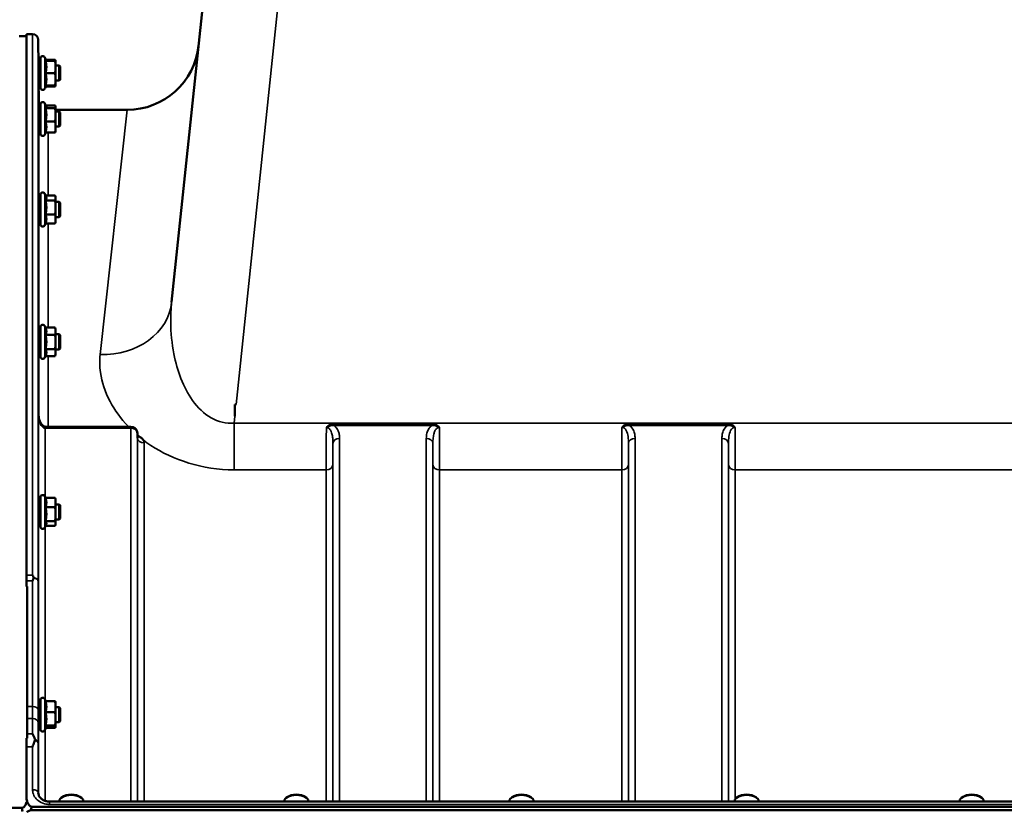
# Model space of a CAD drawing. Units: millimetres. Extents: x 110 to 9130, y -9 to 6524.
# Drawn here: x 5067 to 5588, y 2833 to 3251 of the extents above; entities that cross this region are included whole.
import ezdxf

# ---------------------------------------------------------------- set-up
doc = ezdxf.new("R2010")
doc.units = ezdxf.units.MM
doc.header["$LTSCALE"] = 22
doc.layers.add('Visible (ISO)', color=7, linetype='Continuous', lineweight=50)
doc.layers.add('Visible Narrow (ISO)', color=7, linetype='Continuous', lineweight=35)

msp = doc.modelspace()

# ---------------------------------------------------------------- linework, layer by layer
at = {"layer": 'Visible (ISO)'}
for p, q in [((5190.97, 3512.71), (5147.79, 3101.89)), ((5071.07, 2957.57), (5071.07, 3243.53)), ((5074.25, 3243.53), (5071.07, 3243.53)), ((5067.2, 3242.53), (5071.07, 3242.53)), ((5077.37, 3226.97), (5077.25, 3240.55)), ((5078.46, 3215.22), (5078.46, 3230.72)), ((5081.56, 3229.47), (5080.74, 3231.23)), ((5081.09, 3229.44), (5086.19, 3229.44)), ((5081.32, 3230), (5086.19, 3230)), ((5081.55, 3229.51), (5086.19, 3229.51)), ((5086.46, 3229.47), (5086.43, 3229.56)), ((5086.46, 3229.47), (5086.46, 3229.47)), ((5086.46, 3226.17), (5086.46, 3229.47)), ((5086.46, 3229.47), (5086.46, 3229.47)), ((5078.46, 3226.97), (5077.34, 3226.97)), ((5081.09, 3222.9), (5086.19, 3222.9)), ((5088.36, 3226.97), (5086.46, 3226.97)), ((5086.46, 3219.67), (5086.46, 3226.17)), ((5088.36, 3218.97), (5088.36, 3226.97)), ((5088.86, 3226.47), (5088.36, 3226.97)), ((5088.86, 3226.47), (5088.86, 3219.47)), ((5078.46, 3218.97), (5077.41, 3218.97)), ((5077.53, 3208.48), (5077.44, 3218.97)), ((5086.46, 3216.47), (5086.46, 3219.67)), ((5088.36, 3218.97), (5086.46, 3218.97)), ((5088.86, 3219.47), (5088.36, 3218.97)), ((5081.55, 3216.44), (5080.74, 3214.72)), ((5081.09, 3216.44), (5086.19, 3216.44)), ((5081.32, 3215.95), (5086.19, 3215.95)), ((5086.46, 3216.47), (5086.43, 3216.38)), ((5086.46, 3216.47), (5086.46, 3216.47)), ((5078.46, 3190.93), (5078.46, 3206.43)), ((5081.51, 3205.29), (5080.74, 3206.94)), ((5078.46, 3202.68), (5077.34, 3202.68)), ((5081.09, 3204.38), (5086.19, 3204.38)), ((5081.29, 3205.76), (5086.19, 3205.76)), ((5086.46, 3205.18), (5086.43, 3205.29)), ((5086.46, 3205.07), (5086.46, 3205.18)), ((5086.46, 3200.85), (5086.46, 3205.07)), ((5086.46, 3203.53), (5124.26, 3203.53)), ((5088.36, 3202.68), (5086.46, 3202.68)), ((5088.36, 3194.68), (5088.36, 3202.68)), ((5088.86, 3202.18), (5088.36, 3202.68)), ((5088.86, 3202.18), (5088.86, 3195.18)), ((5081.09, 3197.31), (5086.19, 3197.31)), ((5086.46, 3194.46), (5086.46, 3200.85)), ((5078.46, 3194.68), (5077.41, 3194.68)), ((5081.29, 3191.6), (5080.74, 3190.43)), ((5081.09, 3191.6), (5086.19, 3191.6)), ((5086.46, 3192.18), (5086.43, 3192.07)), ((5088.36, 3194.68), (5086.46, 3194.68)), ((5086.46, 3192.18), (5086.46, 3194.46)), ((5088.86, 3195.18), (5088.36, 3194.68)), ((5078.46, 3154.84), (5077.34, 3154.84)), ((5078.46, 3143.09), (5078.46, 3158.59)), ((5081.36, 3157.78), (5080.74, 3159.1)), ((5081.09, 3155.61), (5086.19, 3155.61)), ((5081.14, 3158.24), (5086.19, 3158.24)), ((5086.46, 3157.34), (5086.34, 3157.78)), ((5086.46, 3156.93), (5086.46, 3157.34)), ((5086.46, 3151.91), (5086.46, 3156.93)), ((5088.36, 3154.84), (5086.46, 3154.84)), ((5088.36, 3146.84), (5088.36, 3154.84)), ((5088.86, 3154.34), (5088.36, 3154.84)), ((5088.86, 3154.34), (5088.86, 3147.34)), ((5086.46, 3145.82), (5086.46, 3151.91)), ((5078.46, 3146.84), (5077.41, 3146.84)), ((5081.09, 3148.2), (5086.19, 3148.2)), ((5086.46, 3144.34), (5086.34, 3143.9)), ((5088.36, 3146.84), (5086.46, 3146.84)), ((5086.46, 3144.34), (5086.46, 3145.82)), ((5088.86, 3147.34), (5088.36, 3146.84)), ((5081.14, 3143.44), (5080.74, 3142.58)), ((5081.09, 3143.44), (5086.19, 3143.44)), ((5078.46, 3073.15), (5078.46, 3088.65)), ((5081.1, 3088.4), (5080.74, 3089.15)), ((5081.09, 3088.4), (5086.19, 3088.4)), ((5086.46, 3087.4), (5086.2, 3088.36)), ((5086.46, 3086.49), (5086.46, 3087.4)), ((5078.46, 3084.9), (5077.34, 3084.9)), ((5081.09, 3084.59), (5086.19, 3084.59)), ((5086.46, 3080.83), (5086.46, 3086.49)), ((5088.36, 3084.9), (5086.46, 3084.9)), ((5088.36, 3076.9), (5088.36, 3084.9)), ((5088.86, 3084.4), (5088.36, 3084.9)), ((5088.86, 3084.4), (5088.86, 3077.4)), ((5078.46, 3076.9), (5077.4, 3076.9)), ((5081.09, 3077.08), (5086.19, 3077.08)), ((5086.46, 3075.24), (5086.46, 3080.83)), ((5088.36, 3076.9), (5086.46, 3076.9)), ((5088.86, 3077.4), (5088.36, 3076.9)), ((5081.11, 3073.43), (5080.74, 3072.64)), ((5081.1, 3073.39), (5086.19, 3073.39)), ((5086.46, 3074.4), (5086.2, 3073.43)), ((5086.46, 3074.4), (5086.46, 3075.24)), ((5181.23, 3047.68), (5181.87, 3047.68)), ((5181.23, 3041.53), (5181.23, 3047.68)), ((5126.17, 3036.04), (5081.02, 3036.04)), ((5129.7, 3030.2), (5129.67, 3032.58)), ((5078.46, 2983.23), (5078.46, 2998.73)), ((5081.15, 2998.36), (5080.74, 2999.24)), ((5081.09, 2998.36), (5086.19, 2998.36)), ((5078.46, 2994.98), (5077.35, 2994.98)), ((5081.09, 2993.48), (5086.19, 2993.48)), ((5086.46, 2997.48), (5086.35, 2997.87)), ((5086.46, 2995.92), (5086.46, 2997.48)), ((5086.46, 2989.79), (5086.46, 2995.92)), ((5088.36, 2994.98), (5086.46, 2994.98)), ((5088.36, 2986.98), (5088.36, 2994.98)), ((5088.86, 2994.48), (5088.36, 2994.98)), ((5088.86, 2994.48), (5088.86, 2987.48)), ((5086.46, 2984.85), (5086.46, 2989.79)), ((5078.46, 2986.98), (5077.4, 2986.98)), ((5081.38, 2984.09), (5080.74, 2982.72)), ((5081.09, 2986.1), (5086.19, 2986.1)), ((5081.15, 2983.6), (5086.19, 2983.6)), ((5086.46, 2984.48), (5086.35, 2984.09)), ((5088.36, 2986.98), (5086.46, 2986.98)), ((5086.46, 2984.48), (5086.46, 2984.85)), ((5088.86, 2987.48), (5088.36, 2986.98)), ((5071.38, 2871.43), (5071.38, 2951.62)), ((5078.46, 2876.07), (5078.46, 2891.57)), ((5081.32, 2890.85), (5080.74, 2892.08)), ((5081.09, 2890.85), (5086.19, 2890.85)), ((5086.46, 2890.32), (5086.43, 2890.41)), ((5086.46, 2887.95), (5086.46, 2890.32)), ((5078.46, 2887.82), (5077.35, 2887.82)), ((5081.09, 2885.05), (5086.19, 2885.05)), ((5086.46, 2881.54), (5086.46, 2887.95)), ((5088.36, 2887.82), (5086.46, 2887.82)), ((5088.36, 2879.82), (5088.36, 2887.82)), ((5088.86, 2887.32), (5088.36, 2887.82)), ((5088.86, 2887.32), (5088.86, 2880.32)), ((5078.46, 2879.82), (5077.39, 2879.82)), ((5086.46, 2877.41), (5086.46, 2881.54)), ((5088.36, 2879.82), (5086.46, 2879.82)), ((5088.86, 2880.32), (5088.36, 2879.82)), ((5081.52, 2877.23), (5080.74, 2875.57)), ((5081.09, 2878.03), (5086.19, 2878.03)), ((5081.32, 2876.79), (5086.19, 2876.79)), ((5086.46, 2877.32), (5086.43, 2877.23)), ((5086.46, 2877.32), (5086.46, 2877.41)), ((5071.07, 2840.25), (5071.07, 2866.86)), ((6059.2, 2837.86), (5083.25, 2837.86)), ((5088.3, 2837.86), (5088.3, 2838.13)), ((5089.89, 2840.27), (5089.48, 2839.99)), ((5099.56, 2840.27), (5099.97, 2839.99)), ((5101.15, 2837.86), (5101.15, 2838.13)), ((5207.3, 2837.86), (5207.3, 2838.13)), ((5208.89, 2840.27), (5208.48, 2839.99)), ((5218.56, 2840.27), (5218.97, 2839.99)), ((5220.15, 2837.86), (5220.15, 2838.13)), ((5326.3, 2837.86), (5326.3, 2838.13)), ((5327.89, 2840.27), (5327.48, 2839.99)), ((5337.56, 2840.27), (5337.97, 2839.99)), ((5339.15, 2837.86), (5339.15, 2838.13)), ((5445.3, 2837.86), (5445.3, 2838.13)), ((5446.89, 2840.27), (5446.48, 2839.99)), ((5456.56, 2840.27), (5456.97, 2839.99)), ((5458.15, 2837.86), (5458.15, 2838.13)), ((5564.3, 2837.86), (5564.3, 2838.13)), ((5565.89, 2840.27), (5565.48, 2839.99)), ((5575.56, 2840.27), (5575.97, 2839.99)), ((5577.15, 2837.86), (5577.15, 2838.13)), ((4074.07, 2834.47), (5068.38, 2834.47)), ((6069.01, 2833.24), (5073.45, 2833.24)), ((5074.07, 2835.13), (6068.38, 2835.13))]:
    msp.add_line(p, q, dxfattribs=at)
for centre, radius, start, end in [((5074.25, 3240.53), 3, 0.5, 90), ((5124.26, 3241.53), 38, 270, 354), ((5079.66, 3230.72), 1.2, 25, 180), ((5079.66, 3215.22), 1.2, 180, 335), ((5082.53, 3208.53), 5, 180.5, 215.4002), ((5079.66, 3206.43), 1.2, 25, 180), ((5079.66, 3190.93), 1.2, 180, 335), ((5079.66, 3158.59), 1.2, 25, 180), ((5079.66, 3143.09), 1.2, 180, 335), ((5079.66, 3088.65), 1.2, 25, 180), ((5079.66, 3073.15), 1.2, 180, 335), ((5126.17, 3032.54), 3.5, 0.6434, 90), ((5079.66, 2998.73), 1.2, 25, 180), ((5079.66, 2983.23), 1.2, 180, 335), ((5079.66, 2891.57), 1.2, 25, 180), ((5079.66, 2876.07), 1.2, 180, 335)]:
    msp.add_arc(centre, radius, start, end, dxfattribs=at)
for centre, major_axis, ratio, start_param, end_param in [((5081.02, 3037.84), (3.69, 0), 0.487698, 4.701067, 4.712389), ((5094.73, 2838.13), (-6.42, 0), 0.5, 3.141593, 6.283185), ((5094.73, 2838.56), (-5.92, 0), 0.5, 3.757072, 5.667706), ((5213.73, 2838.13), (-6.42, 0), 0.5, 3.141593, 6.283185), ((5213.73, 2838.56), (-5.92, 0), 0.5, 3.757072, 5.667706), ((5332.73, 2838.13), (-6.42, 0), 0.5, 3.141593, 6.283185), ((5332.73, 2838.56), (-5.92, 0), 0.5, 3.757072, 5.667706), ((5451.73, 2838.13), (-6.42, 0), 0.5, 3.141593, 6.283185), ((5451.73, 2838.56), (-5.92, 0), 0.5, 3.757072, 5.667706), ((5570.73, 2838.13), (-6.42, 0), 0.5, 3.141593, 6.283185), ((5570.73, 2838.56), (-5.92, 0), 0.5, 3.757072, 5.667706), ((5068.38, 2748.57), (0, -85.91), 0.034921, 2.937056, 3.141593), ((5074.07, 2831.55), (3, 0), 0.57735, 1.780503, 2.764425), ((5074.07, 2749.22), (0, -85.91), 0.034921, 3.141593, 3.351299)]:
    msp.add_ellipse(centre, major_axis=major_axis, ratio=ratio, start_param=start_param, end_param=end_param, dxfattribs=at)
for points, knots in [([(5077.42, 3218.97), (5077.42, 3218.85), (5077.42, 3218.77), (5077.42, 3218.69), (5077.42, 3218.75), (5077.41, 3219.09), (5077.41, 3219.37), (5077.4, 3220.05), (5077.4, 3220.5), (5077.39, 3221.5), (5077.38, 3222.05), (5077.37, 3223.11), (5077.37, 3223.69), (5077.36, 3224.78), (5077.36, 3225.29), (5077.35, 3226.11), (5077.35, 3226.48), (5077.34, 3227), (5077.34, 3227.16), (5077.34, 3227.25), (5077.34, 3227.2), (5077.35, 3227.01), (5077.35, 3226.99), (5077.35, 3226.97)], [0.532276, 0.532276, 0.532276, 0.532276, 0.63812, 0.63812, 0.797647, 0.797647, 0.957174, 0.957174, 1.116707, 1.116707, 1.276241, 1.276241, 1.436902, 1.436902, 1.597564, 1.597564, 1.758222, 1.758222, 1.918881, 1.918881, 2.079539, 2.079539, 2.094729, 2.094729, 2.094729, 2.094729]), ([(5077.42, 3194.68), (5077.42, 3194.64), (5077.42, 3194.61), (5077.42, 3194.44), (5077.42, 3194.4), (5077.41, 3194.54), (5077.41, 3194.73), (5077.4, 3195.26), (5077.4, 3195.64), (5077.39, 3196.53), (5077.38, 3197.05), (5077.37, 3198.08), (5077.37, 3198.66), (5077.36, 3199.78), (5077.36, 3200.33), (5077.35, 3201.26), (5077.35, 3201.7), (5077.34, 3202.4), (5077.34, 3202.65), (5077.34, 3202.93), (5077.34, 3202.97), (5077.35, 3202.86), (5077.35, 3202.78), (5077.35, 3202.68)], [0.603355, 0.603355, 0.603355, 0.603355, 0.63812, 0.63812, 0.797647, 0.797647, 0.957174, 0.957174, 1.116707, 1.116707, 1.276241, 1.276241, 1.436902, 1.436902, 1.597564, 1.597564, 1.758222, 1.758222, 1.918881, 1.918881, 2.079539, 2.079539, 2.164983, 2.164983, 2.164983, 2.164983]), ([(5077.42, 3146.84), (5077.42, 3146.7), (5077.42, 3146.61), (5077.41, 3146.57), (5077.41, 3146.66), (5077.4, 3147.02), (5077.4, 3147.31), (5077.39, 3148.07), (5077.38, 3148.54), (5077.37, 3149.51), (5077.37, 3150.07), (5077.36, 3151.2), (5077.36, 3151.78), (5077.35, 3152.79), (5077.35, 3153.29), (5077.34, 3154.13), (5077.34, 3154.46), (5077.34, 3154.92), (5077.34, 3155.06), (5077.35, 3155.11), (5077.35, 3155.02), (5077.35, 3154.84)], [0.676498, 0.676498, 0.676498, 0.676498, 0.797647, 0.797647, 0.957174, 0.957174, 1.116707, 1.116707, 1.276241, 1.276241, 1.436902, 1.436902, 1.597564, 1.597564, 1.758222, 1.758222, 1.918881, 1.918881, 2.079539, 2.079539, 2.23722, 2.23722, 2.23722, 2.23722]), ([(5077.42, 3076.9), (5077.41, 3076.84), (5077.41, 3076.79), (5077.41, 3076.63), (5077.41, 3076.62), (5077.4, 3076.8), (5077.4, 3077), (5077.39, 3077.6), (5077.38, 3078.01), (5077.37, 3078.88), (5077.37, 3079.41), (5077.36, 3080.51), (5077.36, 3081.1), (5077.35, 3082.15), (5077.35, 3082.7), (5077.34, 3083.66), (5077.34, 3084.07), (5077.34, 3084.69), (5077.34, 3084.92), (5077.35, 3085.17), (5077.35, 3085.17), (5077.35, 3085.04), (5077.36, 3084.98), (5077.36, 3084.9)], [0.747475, 0.747475, 0.747475, 0.747475, 0.797647, 0.797647, 0.957174, 0.957174, 1.116707, 1.116707, 1.276241, 1.276241, 1.436902, 1.436902, 1.597564, 1.597564, 1.758222, 1.758222, 1.918881, 1.918881, 2.079539, 2.079539, 2.240197, 2.240197, 2.309708, 2.309708, 2.309708, 2.309708]), ([(5077.46, 3042.31), (5077.47, 3041.66), (5077.54, 3041), (5077.8, 3039.75), (5077.99, 3039.14), (5078.48, 3038.05), (5078.78, 3037.55), (5079.44, 3036.76), (5079.8, 3036.47), (5080.35, 3036.16), (5080.57, 3036.09), (5080.84, 3036.05), (5080.91, 3036.04), (5080.98, 3036.04)], [0.00547, 0.00547, 0.00547, 0.00547, 0.269195, 0.269195, 0.53292, 0.53292, 0.796645, 0.796645, 1.06037, 1.06037, 1.252738, 1.252738, 1.324095, 1.324095, 1.324095, 1.324095]), ([(5129.7, 3030.2), (5129.7, 3030.09), (5129.74, 3029.99), (5129.74, 3029.97), (5129.74, 3029.97), (5129.74, 3029.97)], [-1.0889966, -1.0889966, -1.0889966, -1.0889966, -0.8711973, -0.8711973, -0.8569884, -0.8569884, -0.8569884, -0.8569884]), ([(5130.13, 3031.13), (5130.16, 3031.12), (5130.19, 3031.11), (5130.54, 3030.93), (5130.84, 3030.75), (5131.33, 3030.42), (5131.53, 3030.27), (5131.9, 3029.96), (5132.08, 3029.8), (5132.42, 3029.45), (5132.59, 3029.26), (5132.75, 3029.04), (5132.77, 3029.02), (5132.78, 3029)], [-0.4245765, -0.4245765, -0.4245765, -0.4245765, -0.4143461, -0.4143461, -0.2889485, -0.2889485, -0.1974661, -0.1974661, -0.1049328, -0.1049328, 0, 0, 0.0100393, 0.0100393, 0.0100393, 0.0100393]), ([(5077.41, 2986.98), (5077.41, 2986.81), (5077.41, 2986.73), (5077.4, 2986.73), (5077.4, 2986.83), (5077.39, 2987.26), (5077.38, 2987.59), (5077.37, 2988.34), (5077.37, 2988.81), (5077.36, 2989.86), (5077.36, 2990.43), (5077.35, 2991.5), (5077.35, 2992.08), (5077.34, 2993.13), (5077.34, 2993.61), (5077.34, 2994.36), (5077.34, 2994.69), (5077.35, 2995.13), (5077.35, 2995.23), (5077.36, 2995.23), (5077.36, 2995.15), (5077.36, 2994.98)], [0.817386, 0.817386, 0.817386, 0.817386, 0.957174, 0.957174, 1.116707, 1.116707, 1.276241, 1.276241, 1.436902, 1.436902, 1.597564, 1.597564, 1.758222, 1.758222, 1.918881, 1.918881, 2.079539, 2.079539, 2.240197, 2.240197, 2.380049, 2.380049, 2.380049, 2.380049]), ([(5074.25, 2957.57), (5074.25, 2957.57), (5074.26, 2957.57), (5074.42, 2957.17), (5074.58, 2956.78), (5074.75, 2956.33), (5074.76, 2956.29), (5074.78, 2956.25)], [-0.3128998, -0.3128998, -0.3128998, -0.3128998, -0.3114756, -0.3114756, -0.1504637, -0.1504637, -0.1344447, -0.1344447, -0.1344447, -0.1344447]), ([(5074.78, 2955.96), (5074.61, 2955.52), (5074.44, 2955.07), (5074.26, 2954.61), (5074.26, 2954.6), (5074.25, 2954.59)], [-0.1726209, -0.1726209, -0.1726209, -0.1726209, 0, 0, 0.0025267, 0.0025267, 0.0025267, 0.0025267]), ([(5074.78, 2956.25), (5074.8, 2956.2), (5074.81, 2956.15), (5074.81, 2956.06), (5074.8, 2956.01), (5074.78, 2955.96)], [0.06771303, 0.06771303, 0.06771303, 0.06771303, 0.08486206, 0.08486206, 0.10225143, 0.10225143, 0.10225143, 0.10225143]), ([(5077.41, 2879.82), (5077.41, 2879.74), (5077.41, 2879.68), (5077.4, 2879.55), (5077.4, 2879.55), (5077.39, 2879.79), (5077.38, 2880.03), (5077.37, 2880.63), (5077.37, 2881.05), (5077.36, 2882), (5077.36, 2882.55), (5077.35, 2883.6), (5077.35, 2884.18), (5077.34, 2885.29), (5077.34, 2885.82), (5077.34, 2886.7), (5077.34, 2887.1), (5077.35, 2887.71), (5077.35, 2887.92), (5077.36, 2888.1), (5077.36, 2888.09), (5077.37, 2887.93), (5077.37, 2887.88), (5077.37, 2887.82)], [0.887688, 0.887688, 0.887688, 0.887688, 0.957174, 0.957174, 1.116707, 1.116707, 1.276241, 1.276241, 1.436902, 1.436902, 1.597564, 1.597564, 1.758222, 1.758222, 1.918881, 1.918881, 2.079539, 2.079539, 2.240197, 2.240197, 2.400859, 2.400859, 2.449989, 2.449989, 2.449989, 2.449989]), ([(5074.26, 2873.62), (5074.27, 2873.62), (5074.27, 2873.61), (5074.69, 2872.74), (5075.12, 2871.8), (5075.51, 2870.79)], [-0.4263385, -0.4263385, -0.4263385, -0.4263385, -0.4244212, -0.4244212, 0, 0, 0, 0]), ([(5075.51, 2870.19), (5075.39, 2869.86), (5075.26, 2869.52), (5074.85, 2868.44), (5074.55, 2867.67), (5074.26, 2866.87), (5074.26, 2866.86), (5074.25, 2866.86)], [-0.4322011, -0.4322011, -0.4322011, -0.4322011, -0.2960492, -0.2960492, 0, 0, 0.002571, 0.002571, 0.002571, 0.002571]), ([(5075.51, 2870.79), (5075.55, 2870.69), (5075.57, 2870.59), (5075.57, 2870.4), (5075.55, 2870.29), (5075.51, 2870.19)], [0.16275326, 0.16275326, 0.16275326, 0.16275326, 0.20122772, 0.20122772, 0.23935146, 0.23935146, 0.23935146, 0.23935146]), ([(5077.25, 2842.55), (5077.26, 2842.11), (5077.35, 2841.67), (5077.69, 2840.8), (5077.94, 2840.37), (5078.64, 2839.56), (5079.07, 2839.19), (5080.07, 2838.57), (5080.61, 2838.33), (5081.77, 2837.98), (5082.39, 2837.89), (5083.09, 2837.86), (5083.17, 2837.86), (5083.25, 2837.86)], [0.013689, 0.013689, 0.013689, 0.013689, 0.292228, 0.292228, 0.570766, 0.570766, 0.849305, 0.849305, 1.11357, 1.11357, 1.372059, 1.372059, 1.406382, 1.406382, 1.406382, 1.406382]), ([(5068.38, 2834.47), (5068.57, 2834.47), (5068.76, 2834.51), (5069.11, 2834.62), (5069.28, 2834.7), (5069.74, 2835), (5070.01, 2835.27), (5070.64, 2836.11), (5070.93, 2836.79), (5071.14, 2837.6), (5071.17, 2837.7), (5071.19, 2837.81)], [0, 0, 0, 0, 0.0564436, 0.0564436, 0.1128872, 0.1128872, 0.2257744, 0.2257744, 0.4590328, 0.4590328, 0.4939607, 0.4939607, 0.4939607, 0.4939607]), ([(5071.07, 2840.25), (5071.07, 2839.58), (5071.15, 2838.85), (5071.53, 2837.44), (5071.81, 2836.76), (5072.45, 2835.93), (5072.71, 2835.65), (5073.18, 2835.35), (5073.35, 2835.27), (5073.7, 2835.16), (5073.88, 2835.13), (5074.07, 2835.13)], [0.6869407, 0.6869407, 0.6869407, 0.6869407, 0.9204063, 0.9204063, 1.1538719, 1.1538719, 1.2667662, 1.2667662, 1.3232134, 1.3232134, 1.3796605, 1.3796605, 1.3796605, 1.3796605]), ([(5071.07, 2839.08), (5071.07, 2839.16), (5071.07, 2839.25), (5071.07, 2839.47), (5071.07, 2839.6), (5071.07, 2839.8), (5071.07, 2839.87), (5071.07, 2839.97), (5071.07, 2840.01), (5071.07, 2840.07), (5071.07, 2840.11), (5071.07, 2840.15), (5071.07, 2840.17), (5071.07, 2840.2), (5071.07, 2840.2), (5071.07, 2840.22), (5071.07, 2840.23), (5071.07, 2840.24), (5071.07, 2840.24), (5071.07, 2840.25), (5071.07, 2840.25), (5071.07, 2840.25)], [3.3909497, 3.3909497, 3.3909497, 3.3909497, 3.4134805, 3.4134805, 3.452698, 3.452698, 3.4718083, 3.4718083, 3.4813635, 3.4813635, 3.4909186, 3.4909186, 3.4955053, 3.4955053, 3.4977986, 3.4977986, 3.500092, 3.500092, 3.5013735, 3.5013735, 3.5018986, 3.5018986, 3.5018986, 3.5018986])]:
    msp.add_open_spline(points, degree=3, knots=knots, dxfattribs=at)
for points, weights in [([(5081.09, 3229.44), (5081.56, 3229.46), (5081.56, 3229.47)], [1.02350695612, 1.05008356558, 1]), ([(5081.56, 3226.17), (5081.56, 3227.68), (5081.09, 3229.44)], [1, 1.05008356558, 1.02350695612]), ([(5081.56, 3229.47), (5081.56, 3229.47), (5081.56, 3229.47)], [1, 1.00087325938, 1.00172321286]), ([(5086.19, 3230), (5086.38, 3229.77), (5086.43, 3229.56)], [1, 1.02656069282, 1.01594719494]), ([(5086.27, 3229.5), (5086.23, 3229.75), (5086.19, 3230)], [1.01011490693, 1.00600870219, 1]), ([(5086.46, 3229.47), (5086.46, 3229.49), (5086.19, 3229.51)], [1, 1.0379548493, 1]), ([(5086.19, 3229.44), (5086.46, 3229.46), (5086.46, 3229.47)], [1, 1.0379548493, 1]), ([(5086.46, 3226.17), (5086.46, 3227.68), (5086.19, 3229.44)], [1, 1.0379548493, 1]), ([(5081.09, 3222.9), (5081.56, 3224.65), (5081.56, 3226.17)], [1.02350695612, 1.05008356558, 1]), ([(5081.56, 3219.67), (5081.56, 3221.17), (5081.09, 3222.9)], [1, 1.05008356558, 1.02350695612]), ([(5086.19, 3222.9), (5086.46, 3224.65), (5086.46, 3226.17)], [1, 1.0379548493, 1]), ([(5086.46, 3219.67), (5086.46, 3221.17), (5086.19, 3222.9)], [1, 1.0379548493, 1]), ([(5081.09, 3216.44), (5081.56, 3218.17), (5081.56, 3219.67)], [1.02350695612, 1.05008356558, 1]), ([(5086.19, 3216.44), (5086.46, 3218.17), (5086.46, 3219.67)], [1, 1.0379548493, 1]), ([(5086.19, 3215.95), (5086.42, 3216.23), (5086.45, 3216.47)], [1, 1.03196073657, 1.01009495553]), ([(5086.46, 3216.47), (5086.45, 3216.46), (5086.19, 3216.44)], [1.00131514779, 1.0372854701, 1]), ([(5081.09, 3204.38), (5081.56, 3204.75), (5081.56, 3205.07)], [1.02350695612, 1.05008356558, 1]), ([(5081.56, 3200.85), (5081.56, 3202.49), (5081.09, 3204.38)], [1, 1.05008356558, 1.02350695612]), ([(5081.56, 3205.07), (5081.56, 3205.18), (5081.51, 3205.29)], [1, 1.01672770906, 1.02490372201]), ([(5086.46, 3205.07), (5086.46, 3205.39), (5086.19, 3205.76)], [1, 1.0379548493, 1]), ([(5086.19, 3204.38), (5086.46, 3204.75), (5086.46, 3205.07)], [1, 1.0379548493, 1]), ([(5086.46, 3200.85), (5086.46, 3202.49), (5086.19, 3204.38)], [1, 1.0379548493, 1]), ([(5081.09, 3197.31), (5081.56, 3199.2), (5081.56, 3200.85)], [1.02350695612, 1.05008356558, 1]), ([(5081.56, 3194.46), (5081.56, 3195.78), (5081.09, 3197.31)], [1, 1.05008356558, 1.02350695612]), ([(5086.19, 3197.31), (5086.46, 3199.2), (5086.46, 3200.85)], [1, 1.0379548493, 1]), ([(5086.46, 3194.46), (5086.46, 3195.78), (5086.19, 3197.31)], [1, 1.0379548493, 1]), ([(5081.09, 3191.6), (5081.56, 3193.13), (5081.56, 3194.46)], [1.02350695612, 1.05008356558, 1]), ([(5086.19, 3191.6), (5086.46, 3193.13), (5086.46, 3194.46)], [1, 1.0379548493, 1]), ([(5086.43, 3192.07), (5086.37, 3191.85), (5086.19, 3191.6)], [1.01695030077, 1.02517981054, 1]), ([(5081.09, 3155.61), (5081.56, 3156.31), (5081.56, 3156.93)], [1.02350695612, 1.05008356558, 1]), ([(5081.56, 3151.91), (5081.56, 3153.62), (5081.09, 3155.61)], [1, 1.05008356558, 1.02350695612]), ([(5081.56, 3156.93), (5081.56, 3157.34), (5081.36, 3157.78)], [1, 1.03336372631, 1.03270791342]), ([(5086.46, 3156.93), (5086.46, 3157.54), (5086.19, 3158.24)], [1, 1.0379548493, 1]), ([(5086.19, 3155.61), (5086.46, 3156.31), (5086.46, 3156.93)], [1, 1.0379548493, 1]), ([(5086.46, 3151.91), (5086.46, 3153.62), (5086.19, 3155.61)], [1, 1.0379548493, 1]), ([(5081.09, 3148.2), (5081.56, 3150.19), (5081.56, 3151.91)], [1.02350695612, 1.05008356558, 1]), ([(5086.19, 3148.2), (5086.46, 3150.19), (5086.46, 3151.91)], [1, 1.0379548493, 1]), ([(5081.56, 3145.82), (5081.56, 3146.93), (5081.09, 3148.2)], [1, 1.05008356558, 1.02350695612]), ([(5081.09, 3143.44), (5081.56, 3144.71), (5081.56, 3145.82)], [1.02350695612, 1.05008356558, 1]), ([(5086.46, 3145.82), (5086.46, 3146.93), (5086.19, 3148.2)], [1, 1.0379548493, 1]), ([(5086.19, 3143.44), (5086.46, 3144.71), (5086.46, 3145.82)], [1, 1.0379548493, 1]), ([(5086.34, 3143.9), (5086.28, 3143.68), (5086.19, 3143.44)], [1.01681603947, 1.01257293214, 1]), ([(5081.56, 3086.49), (5081.56, 3087.38), (5081.09, 3088.4)], [1, 1.05008356558, 1.02350695612]), ([(5086.46, 3086.49), (5086.46, 3087.38), (5086.19, 3088.4)], [1, 1.0379548493, 1]), ([(5086.19, 3088.4), (5086.19, 3088.38), (5086.2, 3088.36)], [1, 1.00077082945, 1.00151034916]), ([(5081.09, 3084.59), (5081.56, 3085.61), (5081.56, 3086.49)], [1.02350695612, 1.05008356558, 1]), ([(5081.56, 3080.83), (5081.56, 3082.57), (5081.09, 3084.59)], [1, 1.05008356558, 1.02350695612]), ([(5086.19, 3084.59), (5086.46, 3085.61), (5086.46, 3086.49)], [1, 1.0379548493, 1]), ([(5086.46, 3080.83), (5086.46, 3082.57), (5086.19, 3084.59)], [1, 1.0379548493, 1]), ([(5081.09, 3077.08), (5081.56, 3079.09), (5081.56, 3080.83)], [1.02350695612, 1.05008356558, 1]), ([(5081.56, 3075.24), (5081.56, 3076.09), (5081.09, 3077.08)], [1, 1.05008356558, 1.02350695612]), ([(5086.19, 3077.08), (5086.46, 3079.09), (5086.46, 3080.83)], [1, 1.0379548493, 1]), ([(5086.46, 3075.24), (5086.46, 3076.09), (5086.19, 3077.08)], [1, 1.0379548493, 1]), ([(5081.11, 3073.43), (5081.56, 3074.4), (5081.56, 3075.24)], [1.02456645884, 1.04905477113, 1]), ([(5086.19, 3073.39), (5086.46, 3074.38), (5086.46, 3075.24)], [1, 1.0379548493, 1]), ([(5081.56, 2995.92), (5081.56, 2997.05), (5081.09, 2998.36)], [1, 1.05008356558, 1.02350695612]), ([(5086.46, 2995.92), (5086.46, 2997.05), (5086.19, 2998.36)], [1, 1.0379548493, 1]), ([(5086.19, 2998.36), (5086.29, 2998.11), (5086.35, 2997.87)], [1, 1.01402125855, 1.0176830666]), ([(5081.09, 2993.48), (5081.56, 2994.79), (5081.56, 2995.92)], [1.02350695612, 1.05008356558, 1]), ([(5081.56, 2989.79), (5081.56, 2991.5), (5081.09, 2993.48)], [1, 1.05008356558, 1.02350695612]), ([(5086.19, 2993.48), (5086.46, 2994.79), (5086.46, 2995.92)], [1, 1.0379548493, 1]), ([(5086.46, 2989.79), (5086.46, 2991.5), (5086.19, 2993.48)], [1, 1.0379548493, 1]), ([(5081.09, 2986.1), (5081.56, 2988.08), (5081.56, 2989.79)], [1.02350695612, 1.05008356558, 1]), ([(5086.19, 2986.1), (5086.46, 2988.08), (5086.46, 2989.79)], [1, 1.0379548493, 1]), ([(5081.56, 2984.85), (5081.56, 2985.43), (5081.09, 2986.1)], [1, 1.05008356558, 1.02350695612]), ([(5081.38, 2984.09), (5081.56, 2984.48), (5081.56, 2984.85)], [1.03267090681, 1.03144597947, 1]), ([(5086.46, 2984.85), (5086.46, 2985.43), (5086.19, 2986.1)], [1, 1.0379548493, 1]), ([(5086.19, 2983.6), (5086.46, 2984.27), (5086.46, 2984.85)], [1, 1.0379548493, 1]), ([(5071.07, 2951.62), (5071.07, 2953.11), (5071.07, 2954.59)], [1.02280202178, 1.02267319703, 1.02253955208]), ([(5081.56, 2887.95), (5081.56, 2889.3), (5081.09, 2890.85)], [1, 1.05008356558, 1.02350695612]), ([(5086.46, 2887.95), (5086.46, 2889.3), (5086.19, 2890.85)], [1, 1.0379548493, 1]), ([(5086.19, 2890.85), (5086.38, 2890.62), (5086.43, 2890.41)], [1, 1.02656069282, 1.01594719494]), ([(5081.09, 2885.05), (5081.56, 2886.61), (5081.56, 2887.95)], [1.02350695612, 1.05008356558, 1]), ([(5081.56, 2881.54), (5081.56, 2883.17), (5081.09, 2885.05)], [1, 1.05008356558, 1.02350695612]), ([(5086.19, 2885.05), (5086.46, 2886.61), (5086.46, 2887.95)], [1, 1.0379548493, 1]), ([(5086.46, 2881.54), (5086.46, 2883.17), (5086.19, 2885.05)], [1, 1.0379548493, 1]), ([(5081.09, 2878.03), (5081.56, 2879.91), (5081.56, 2881.54)], [1.02350695612, 1.05008356558, 1]), ([(5086.19, 2878.03), (5086.46, 2879.91), (5086.46, 2881.54)], [1, 1.0379548493, 1]), ([(5081.56, 2877.41), (5081.56, 2877.7), (5081.09, 2878.03)], [1, 1.05008356558, 1.02350695612]), ([(5081.52, 2877.23), (5081.56, 2877.32), (5081.56, 2877.41)], [1.02302943126, 1.01491328251, 1]), ([(5086.46, 2877.41), (5086.46, 2877.7), (5086.19, 2878.03)], [1, 1.0379548493, 1]), ([(5086.19, 2876.79), (5086.46, 2877.12), (5086.46, 2877.41)], [1, 1.0379548493, 1])]:
    msp.add_rational_spline(points, weights, degree=2, dxfattribs=at)
for points in [[(5071.07, 2954.59), (5071.07, 2955.65), (5071.07, 2956.65), (5071.07, 2957.57)], [(5071.07, 2866.86), (5071.07, 2868.45), (5071.07, 2870), (5071.07, 2871.43)]]:
    msp.add_open_spline(points, degree=3, dxfattribs=at)
at = {"layer": 'Visible Narrow (ISO)'}
for p, q in [((5181.87, 3047.68), (5230.75, 3512.71)), ((5074.25, 2957.57), (5074.25, 3243.53)), ((5077.25, 3240.55), (5077.25, 2954.35)), ((5080.74, 3214.72), (5080.74, 3231.23)), ((5077.53, 3202.68), (5077.53, 3208.48)), ((5080.74, 3190.43), (5080.74, 3206.94)), ((5110, 3074.17), (5124.26, 3203.53)), ((5077.53, 3154.84), (5077.53, 3194.68)), ((5082.53, 3191.6), (5082.53, 3158.24)), ((5080.74, 3142.58), (5080.74, 3159.1)), ((5077.53, 3084.9), (5077.53, 3146.84)), ((5082.53, 3143.44), (5082.53, 3088.4)), ((5080.74, 3072.64), (5080.74, 3089.15)), ((5077.53, 3041.19), (5077.53, 3076.9)), ((5082.53, 3073.39), (5082.53, 3036.04)), ((5077.46, 2994.98), (5077.46, 3042.37)), ((5077.46, 3042.27), (5077.46, 3042.37)), ((5180.85, 3037.96), (5181.23, 3041.53)), ((5080.96, 3035.25), (5080.96, 2998.78)), ((5081.02, 3035.25), (5081.02, 3036.04)), ((5081.02, 3035.25), (5126.17, 3035.25)), ((5126.17, 3036.04), (5126.17, 3035.25)), ((5126.17, 2837.86), (5126.17, 3035.25)), ((5961.6, 3037.96), (5180.85, 3037.96)), ((5180.85, 3013.2), (5180.85, 3037.96)), ((5233.6, 3037.59), (5233.6, 3036.6)), ((5285.36, 3037.59), (5233.6, 3037.59)), ((5233.6, 3036.6), (5285.36, 3036.6)), ((5285.36, 3037.59), (5285.36, 3036.6)), ((5441.61, 3037.59), (5389.85, 3037.59)), ((5389.85, 3037.59), (5389.85, 3036.6)), ((5389.85, 3036.6), (5441.61, 3036.6)), ((5441.61, 3036.6), (5441.61, 3037.59)), ((5129.67, 3032.57), (5129.67, 2837.86)), ((5129.67, 3032.57), (5129.7, 3030.19)), ((5129.7, 2837.86), (5129.7, 3030.19)), ((5236.53, 3029.82), (5236.53, 2837.86)), ((5282.42, 2837.86), (5282.42, 3029.82)), ((5392.78, 3029.82), (5392.78, 2837.86)), ((5438.67, 2837.86), (5438.67, 3029.82)), ((5133.2, 3027.5), (5133.2, 2837.86)), ((5233.03, 2837.86), (5233.03, 3027.16)), ((5285.92, 3027.16), (5285.92, 2837.86)), ((5389.28, 2837.86), (5389.28, 3027.16)), ((5442.17, 3027.16), (5442.17, 2837.86)), ((5233.01, 3015.82), (5233.01, 2837.86)), ((5285.95, 2837.86), (5285.95, 3015.82)), ((5389.26, 3015.82), (5389.26, 2837.86)), ((5442.2, 2837.86), (5442.2, 3015.82)), ((5180.85, 3013.2), (5229.51, 3013.2)), ((5229.51, 2837.86), (5229.51, 3013.2)), ((5289.45, 3013.2), (5289.45, 2837.86)), ((5289.45, 3013.2), (5385.76, 3013.2)), ((5385.76, 2837.86), (5385.76, 3013.2)), ((5445.7, 3013.2), (5696.76, 3013.2)), ((5445.7, 3013.2), (5445.7, 2839.24)), ((5080.74, 2982.72), (5080.74, 2999.24)), ((5077.46, 2887.82), (5077.46, 2986.98)), ((5080.96, 2983.18), (5080.96, 2891.62)), ((5071.07, 2957.57), (5074.25, 2957.57)), ((5074.25, 2954.59), (5071.07, 2954.59)), ((5080.74, 2875.57), (5080.74, 2892.08)), ((5074.3, 2888.15), (5071.38, 2888.15)), ((5071.38, 2881.72), (5074.29, 2881.72)), ((5077.46, 2841.4), (5077.46, 2879.82)), ((5071.38, 2873.62), (5074.26, 2873.62)), ((5080.96, 2876.02), (5080.96, 2838.23)), ((5077.25, 2868.72), (5077.25, 2842.63)), ((5074.25, 2866.86), (5071.07, 2866.86)), ((5074.25, 2844.15), (5074.25, 2866.86)), ((5077.26, 2842.48), (5077.25, 2842.63)), ((5083.25, 2836.37), (5083.25, 2837.86)), ((5083.25, 2836.37), (6059.2, 2836.37))]:
    msp.add_line(p, q, dxfattribs=at)
for centre, major_axis, ratio, start_param, end_param in [((5110, 3105.86), (37.79, -3.97), 0.832753, 4.799692, 6.283185), ((5080.96, 3032.54), (0.02, 3.5), 0.006757, 0, 0.685147), ((5126.17, 3032.54), (3.5, 0), 0.774338, 0.008727, 1.570796), ((5126.17, 3032.54), (3.5, 0.04), 0.629296, 6.27608, 6.283185), ((5133.2, 3030.21), (-3.5, 0), 0.774327, 0.008727, 1.570796), ((5236.53, 3027.14), (-3.5, 0), 0.767465, 4.712389, 6.274459), ((5282.42, 3027.14), (3.5, 0), 0.767465, 0.008727, 1.570796), ((5392.78, 3027.14), (-3.5, 0), 0.767465, 4.712389, 6.274459), ((5438.67, 3027.14), (3.5, 0), 0.767465, 0.008727, 1.570796), ((5229.51, 3015.85), (3.5, 0), 0.75599, 4.712389, 6.274459), ((5289.45, 3015.85), (-3.5, 0), 0.75599, 0.008727, 1.570796), ((5385.76, 3015.85), (3.5, 0), 0.75599, 4.712389, 6.274459), ((5445.7, 3015.85), (-3.5, 0), 0.75599, 0.008727, 1.570796), ((5074.25, 2954.33), (3, 0), 0.649698, 0.008727, 1.394166), ((5074.25, 2954.33), (3, 0), 0.551937, 0.007955, 1.39372), ((5074.3, 2886.49), (3, 0), 0.551937, 0.008593, 1.570665), ((5074.29, 2879.42), (3, -0.01), 0.766042, 0.011236, 1.573638), ((5074.25, 2868.71), (3, -0.01), 0.766042, 0.011384, 1.140573), ((5074.25, 2868.71), (3, 0), 0.544897, 0.008727, 1.137148), ((5074.25, 2842.61), (3, 0), 0.512955, 0.008727, 1.570796)]:
    msp.add_ellipse(centre, major_axis=major_axis, ratio=ratio, start_param=start_param, end_param=end_param, dxfattribs=at)
for points, knots in [([(5180.85, 3037.96), (5172.21, 3037.12), (5164.24, 3042.22), (5153.91, 3056.91), (5150.78, 3065.58), (5147.91, 3080.05), (5147.35, 3085.71), (5147.26, 3094.91), (5147.43, 3098.43), (5147.79, 3101.89)], [-14.089934, -14.089934, -14.089934, -14.089934, -9.088008, -9.088008, -4.579229, -4.579229, -1.761242, -1.761242, 0, 0, 0, 0]), ([(5110, 3074.17), (5109.66, 3071.08), (5109.71, 3067.92), (5110.85, 3059.61), (5112.53, 3054.44), (5117.65, 3044.78), (5120.84, 3040.3), (5124.9, 3036.05)], [0, 0, 0, 0, 1.761242, 1.761242, 4.579229, 4.579229, 7.051511, 7.051511, 7.051511, 7.051511]), ([(5077.46, 3042.37), (5077.46, 3041.26), (5077.59, 3040.15), (5078.09, 3038.24), (5078.41, 3037.42), (5079.11, 3036.31), (5079.43, 3035.94), (5080.01, 3035.52), (5080.25, 3035.39), (5080.65, 3035.28), (5080.8, 3035.26), (5080.96, 3035.25)], [-0.001471, -0.001471, -0.001471, -0.001471, 0.460691, 0.460691, 0.842768, 0.842768, 1.081566, 1.081566, 1.230815, 1.230815, 1.324095, 1.324095, 1.324095, 1.324095]), ([(5080.96, 3035.25), (5080.97, 3035.25), (5080.97, 3035.25), (5080.99, 3035.25), (5080.99, 3035.25), (5081, 3035.25), (5081.01, 3035.25), (5081.01, 3035.25), (5081.02, 3035.25), (5081.02, 3035.25)], [0, 0, 0, 0, 0.002168647, 0.002168647, 0.004123484, 0.004123484, 0.005345257, 0.005345257, 0.006108866, 0.006108866, 0.006108866, 0.006108866]), ([(5229.58, 3035.69), (5229.57, 3034.55), (5229.57, 3033.42), (5229.55, 3030.11), (5229.54, 3027.98), (5229.53, 3025.94), (5229.53, 3023.52), (5229.52, 3021.21), (5229.51, 3016.92), (5229.51, 3014.94), (5229.51, 3013.2)], [0.528301, 0.528301, 0.528301, 0.528301, 0.840626, 0.840626, 1.450408, 1.450408, 1.450408, 2.175612, 2.175612, 2.900816, 2.900816, 2.900816, 2.900816]), ([(5233.6, 3037.59), (5232.88, 3037.59), (5232.14, 3037.46), (5231.09, 3037.03), (5230.71, 3036.81), (5230.07, 3036.31), (5229.79, 3036.02), (5229.58, 3035.69)], [-0.4562318, -0.4562318, -0.4562318, -0.4562318, -0.2407331, -0.2407331, -0.1144447, -0.1144447, 0.000999, 0.000999, 0.000999, 0.000999]), ([(5229.58, 3035.69), (5229.96, 3035.91), (5230.31, 3036.08), (5231.02, 3036.35), (5231.39, 3036.46), (5232.37, 3036.65), (5233, 3036.67), (5233.6, 3036.6)], [-0.000999, -0.000999, -0.000999, -0.000999, 0.1144447, 0.1144447, 0.2407331, 0.2407331, 0.4562318, 0.4562318, 0.4562318, 0.4562318]), ([(5229.58, 3035.69), (5229.86, 3035.69), (5230.15, 3035.63), (5230.68, 3035.38), (5230.93, 3035.2), (5231.4, 3034.73), (5231.62, 3034.43), (5232.03, 3033.73), (5232.21, 3033.31), (5232.49, 3032.47), (5232.59, 3032.06), (5232.82, 3030.95), (5232.91, 3030.22), (5233.02, 3028.71), (5233.04, 3027.94), (5233.03, 3027.16)], [-1.577462, -1.577462, -1.577462, -1.577462, -1.407061, -1.407061, -1.236659, -1.236659, -1.048708, -1.048708, -0.828688, -0.828688, -0.637447, -0.637447, -0.318726, -0.318726, 0, 0, 0, 0]), ([(5236.53, 3029.82), (5236.53, 3030.51), (5236.49, 3031.2), (5236.27, 3032.56), (5236.08, 3033.23), (5235.62, 3034.27), (5235.41, 3034.66), (5234.85, 3035.47), (5234.49, 3035.88), (5233.91, 3036.37), (5233.76, 3036.49), (5233.6, 3036.6)], [0, 0, 0, 0, 0.318726, 0.318726, 0.637447, 0.637447, 0.828688, 0.828688, 1.048708, 1.048708, 1.119523, 1.119523, 1.119523, 1.119523]), ([(5285.36, 3036.6), (5285.2, 3036.49), (5285.05, 3036.37), (5284.39, 3035.81), (5283.97, 3035.32), (5283.65, 3034.8), (5283.18, 3034.07), (5282.89, 3033.31), (5282.49, 3031.64), (5282.42, 3030.73), (5282.42, 3029.82)], [0.457939, 0.457939, 0.457939, 0.457939, 0.528745, 0.528745, 0.788731, 0.788731, 0.788731, 1.156714, 1.156714, 1.577462, 1.577462, 1.577462, 1.577462]), ([(5289.37, 3035.69), (5289.16, 3036.02), (5288.88, 3036.31), (5288.28, 3036.79), (5287.95, 3036.98), (5287.6, 3037.14), (5287.25, 3037.29), (5286.88, 3037.4), (5286.12, 3037.55), (5285.74, 3037.59), (5285.36, 3037.59)], [-0.4572308, -0.4572308, -0.4572308, -0.4572308, -0.3417871, -0.3417871, -0.2286154, -0.2286154, -0.2286154, -0.1143077, -0.1143077, 0, 0, 0, 0]), ([(5285.36, 3036.6), (5285.68, 3036.63), (5286, 3036.65), (5286.66, 3036.62), (5286.99, 3036.57), (5287.32, 3036.5), (5287.64, 3036.44), (5287.97, 3036.34), (5288.65, 3036.08), (5289, 3035.91), (5289.37, 3035.69)], [0, 0, 0, 0, 0.1143077, 0.1143077, 0.2286154, 0.2286154, 0.2286154, 0.3417871, 0.3417871, 0.4572308, 0.4572308, 0.4572308, 0.4572308]), ([(5285.92, 3027.16), (5285.92, 3028.19), (5285.95, 3029.21), (5286.15, 3031.03), (5286.29, 3031.85), (5286.52, 3032.62), (5286.68, 3033.16), (5286.89, 3033.66), (5287.41, 3034.56), (5287.73, 3034.96), (5288.32, 3035.41), (5288.57, 3035.53), (5289, 3035.66), (5289.19, 3035.69), (5289.37, 3035.69)], [-1.577462, -1.577462, -1.577462, -1.577462, -1.156714, -1.156714, -0.788731, -0.788731, -0.788731, -0.528745, -0.528745, -0.26654, -0.26654, -0.112766, -0.112766, 0, 0, 0, 0]), ([(5289.45, 3013.2), (5289.45, 3014.8), (5289.44, 3016.6), (5289.44, 3020.51), (5289.43, 3022.61), (5289.42, 3025.97), (5289.41, 3027.18), (5289.4, 3030.77), (5289.39, 3033.21), (5289.37, 3035.69)], [0, 0, 0, 0, 0.667486, 0.667486, 1.334968, 1.334968, 1.693505, 1.693505, 2.372515, 2.372515, 2.372515, 2.372515]), ([(5385.83, 3035.69), (5385.82, 3033.86), (5385.81, 3032.05), (5385.79, 3027.01), (5385.78, 3023.91), (5385.76, 3019.25), (5385.76, 3017.55), (5385.76, 3015), (5385.76, 3014.07), (5385.76, 3013.2)], [0.528301, 0.528301, 0.528301, 0.528301, 1.02979, 1.02979, 1.958051, 1.958051, 2.538214, 2.538214, 2.900816, 2.900816, 2.900816, 2.900816]), ([(5389.85, 3037.59), (5389.66, 3037.59), (5389.46, 3037.58), (5388.97, 3037.53), (5388.66, 3037.48), (5387.89, 3037.27), (5387.43, 3037.08), (5386.55, 3036.53), (5386.13, 3036.15), (5385.83, 3035.69)], [-0.4562317, -0.4562317, -0.4562317, -0.4562317, -0.3990779, -0.3990779, -0.3076317, -0.3076317, -0.1613179, -0.1613179, 0.000999, 0.000999, 0.000999, 0.000999]), ([(5385.83, 3035.69), (5386.36, 3036), (5386.84, 3036.2), (5387.74, 3036.49), (5388.16, 3036.57), (5388.84, 3036.63), (5389.1, 3036.64), (5389.53, 3036.63), (5389.69, 3036.62), (5389.85, 3036.6)], [-0.000999, -0.000999, -0.000999, -0.000999, 0.1613179, 0.1613179, 0.3076317, 0.3076317, 0.3990779, 0.3990779, 0.4562317, 0.4562317, 0.4562317, 0.4562317]), ([(5385.83, 3035.69), (5386.76, 3035.69), (5387.62, 3034.94), (5388.63, 3033.05), (5388.91, 3031.95), (5389.17, 3030.1), (5389.23, 3029.35), (5389.28, 3028.12), (5389.28, 3027.64), (5389.28, 3027.16)], [-1.577291, -1.577291, -1.577291, -1.577291, -1.017353, -1.017353, -0.51262, -0.51262, -0.197161, -0.197161, 0, 0, 0, 0]), ([(5392.78, 3029.82), (5392.78, 3030.25), (5392.77, 3030.67), (5392.67, 3031.77), (5392.55, 3032.45), (5392, 3034.16), (5391.44, 3035.21), (5390.29, 3036.27), (5390.07, 3036.44), (5389.85, 3036.6)], [0, 0, 0, 0, 0.197161, 0.197161, 0.51262, 0.51262, 1.017353, 1.017353, 1.119403, 1.119403, 1.119403, 1.119403]), ([(5441.61, 3036.6), (5441.38, 3036.44), (5441.17, 3036.27), (5440.01, 3035.21), (5439.45, 3034.16), (5438.91, 3032.45), (5438.79, 3031.77), (5438.69, 3030.67), (5438.67, 3030.25), (5438.67, 3029.82)], [0.457889, 0.457889, 0.457889, 0.457889, 0.559938, 0.559938, 1.064672, 1.064672, 1.38013, 1.38013, 1.577291, 1.577291, 1.577291, 1.577291]), ([(5445.62, 3035.69), (5445.32, 3036.15), (5444.91, 3036.53), (5444.02, 3037.08), (5443.56, 3037.27), (5442.79, 3037.48), (5442.49, 3037.53), (5441.99, 3037.58), (5441.8, 3037.59), (5441.61, 3037.59)], [-0.4572307, -0.4572307, -0.4572307, -0.4572307, -0.2949138, -0.2949138, -0.1486, -0.1486, -0.0571538, -0.0571538, 0, 0, 0, 0]), ([(5441.61, 3036.6), (5441.77, 3036.62), (5441.93, 3036.63), (5442.35, 3036.64), (5442.61, 3036.63), (5443.3, 3036.57), (5443.72, 3036.49), (5444.62, 3036.2), (5445.1, 3036), (5445.62, 3035.69)], [0, 0, 0, 0, 0.0571538, 0.0571538, 0.1486, 0.1486, 0.2949138, 0.2949138, 0.4572307, 0.4572307, 0.4572307, 0.4572307]), ([(5442.17, 3027.16), (5442.17, 3027.64), (5442.18, 3028.12), (5442.22, 3029.35), (5442.28, 3030.1), (5442.55, 3031.95), (5442.83, 3033.05), (5443.83, 3034.94), (5444.69, 3035.69), (5445.62, 3035.69)], [-1.577291, -1.577291, -1.577291, -1.577291, -1.38013, -1.38013, -1.064672, -1.064672, -0.559938, -0.559938, 0, 0, 0, 0]), ([(5445.7, 3013.2), (5445.7, 3014.07), (5445.7, 3015), (5445.69, 3017.55), (5445.69, 3019.25), (5445.68, 3023.91), (5445.67, 3027.01), (5445.64, 3032.05), (5445.63, 3033.86), (5445.62, 3035.69)], [0, 0, 0, 0, 0.362602, 0.362602, 0.942765, 0.942765, 1.871026, 1.871026, 2.372515, 2.372515, 2.372515, 2.372515]), ([(5132.78, 3029), (5134.07, 3028.01), (5135.42, 3027.04), (5148.18, 3018.58), (5164.18, 3013.2), (5180.85, 3013.2)], [8.466531, 8.466531, 8.466531, 8.466531, 9.088008, 9.088008, 14.089934, 14.089934, 14.089934, 14.089934]), ([(5233.01, 3015.82), (5233.01, 3017.4), (5233.01, 3019.2), (5233.02, 3023.03), (5233.03, 3025.05), (5233.03, 3027.16)], [-2.900816, -2.900816, -2.900816, -2.900816, -2.175612, -2.175612, -1.475357, -1.475357, -1.475357, -1.475357]), ([(5285.92, 3027.16), (5285.92, 3026.89), (5285.92, 3026.62), (5285.93, 3024.36), (5285.94, 3022.46), (5285.94, 3018.91), (5285.95, 3017.28), (5285.95, 3015.82)], [-1.425459, -1.425459, -1.425459, -1.425459, -1.334968, -1.334968, -0.667486, -0.667486, 0, 0, 0, 0]), ([(5389.26, 3015.82), (5389.26, 3016.61), (5389.26, 3017.46), (5389.26, 3019.77), (5389.26, 3021.31), (5389.27, 3024.3), (5389.28, 3025.7), (5389.28, 3027.16)], [-2.900816, -2.900816, -2.900816, -2.900816, -2.538214, -2.538214, -1.958051, -1.958051, -1.475357, -1.475357, -1.475357, -1.475357]), ([(5442.17, 3027.16), (5442.18, 3025.7), (5442.18, 3024.3), (5442.19, 3021.31), (5442.19, 3019.77), (5442.2, 3017.46), (5442.2, 3016.61), (5442.2, 3015.82)], [-1.425459, -1.425459, -1.425459, -1.425459, -0.942765, -0.942765, -0.362602, -0.362602, 0, 0, 0, 0]), ([(5074.25, 2954.59), (5074.26, 2949.4), (5074.27, 2944.22), (5074.28, 2933.37), (5074.28, 2927.72), (5074.29, 2922.07), (5074.29, 2916.41), (5074.3, 2910.76), (5074.3, 2899.45), (5074.3, 2893.8), (5074.3, 2888.15)], [0.166982, 0.166982, 0.166982, 0.166982, 2.033893, 2.033893, 4.067787, 4.067787, 4.067787, 6.10168, 6.10168, 8.135574, 8.135574, 8.135574, 8.135574]), ([(5077.3, 2886.5), (5077.3, 2892.16), (5077.3, 2897.81), (5077.3, 2909.12), (5077.29, 2914.77), (5077.29, 2920.43), (5077.28, 2926.08), (5077.28, 2931.73), (5077.27, 2943.04), (5077.26, 2948.69), (5077.25, 2954.35)], [-8.135574, -8.135574, -8.135574, -8.135574, -6.10168, -6.10168, -4.067787, -4.067787, -4.067787, -2.033893, -2.033893, 0, 0, 0, 0]), ([(5074.3, 2888.15), (5074.3, 2886.95), (5074.3, 2885.8), (5074.3, 2883.65), (5074.3, 2882.64), (5074.29, 2881.72)], [-0.9470519, -0.9470519, -0.9470519, -0.9470519, -0.4735259, -0.4735259, 0, 0, 0, 0]), ([(5077.29, 2879.44), (5077.3, 2880.45), (5077.3, 2881.56), (5077.3, 2883.93), (5077.3, 2885.19), (5077.3, 2886.5)], [0, 0, 0, 0, 0.4735259, 0.4735259, 0.9470519, 0.9470519, 0.9470519, 0.9470519]), ([(5074.29, 2881.72), (5074.29, 2879.94), (5074.28, 2878.15), (5074.27, 2875.45), (5074.27, 2874.53), (5074.26, 2873.62)], [0, 0, 0, 0, 0.833536, 0.833536, 1.260514, 1.260514, 1.260514, 1.260514]), ([(5077.25, 2868.72), (5077.26, 2870.51), (5077.27, 2872.29), (5077.28, 2875.87), (5077.29, 2877.65), (5077.29, 2879.44)], [-1.667072, -1.667072, -1.667072, -1.667072, -0.833536, -0.833536, 0, 0, 0, 0]), ([(5074.25, 2844.15), (5074.25, 2843.83), (5074.28, 2843.51), (5074.46, 2842.22), (5074.81, 2841.28), (5075.85, 2839.65), (5076.48, 2838.96), (5078.19, 2837.63), (5079.34, 2837.06), (5081.45, 2836.49), (5082.36, 2836.37), (5083.25, 2836.37)], [0, 0, 0, 0, 0.111456, 0.111456, 0.450677, 0.450677, 0.750454, 0.750454, 1.137372, 1.137372, 1.406382, 1.406382, 1.406382, 1.406382])]:
    msp.add_open_spline(points, degree=3, knots=knots, dxfattribs=at)
for points in [[(5077.46, 3042.31), (5077.46, 3042.33), (5077.46, 3042.35), (5077.46, 3042.37)], [(5129.68, 3031.52), (5129.83, 3031.39), (5129.98, 3031.26), (5130.13, 3031.13)], [(5130.13, 3031.13), (5129.99, 3031.19), (5129.84, 3031.25), (5129.68, 3031.31)], [(5129.7, 3030.2), (5129.7, 3030.2), (5129.7, 3030.19), (5129.7, 3030.19)], [(5133.2, 3027.5), (5133.2, 3028.01), (5133.06, 3028.52), (5132.78, 3029)], [(5077.25, 2842.55), (5077.25, 2842.57), (5077.25, 2842.6), (5077.25, 2842.63)]]:
    msp.add_open_spline(points, degree=3, dxfattribs=at)

doc.saveas('drawing.dxf')
